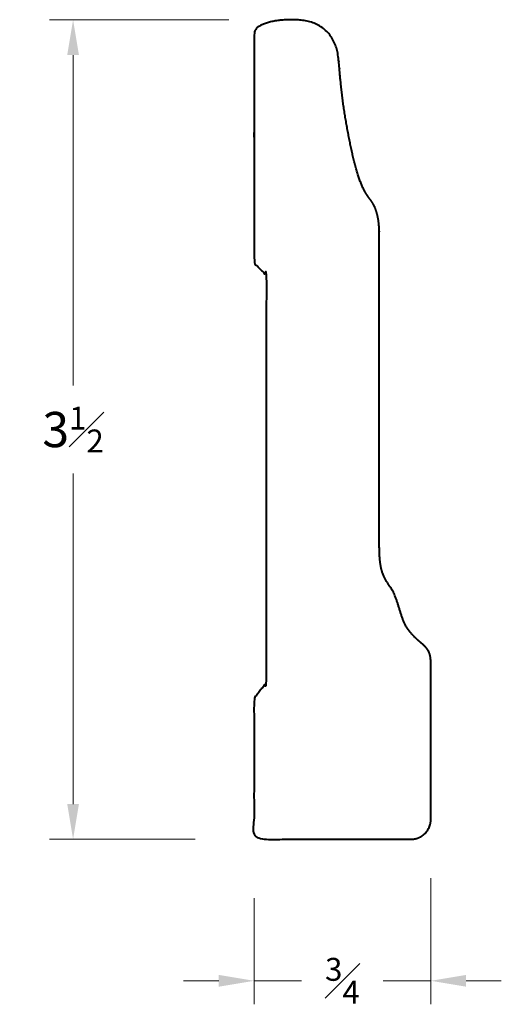
# Model space of a CAD drawing. Units: inches. Extents: x 0.6 to 2.65, y 0.58 to 4.77.
import ezdxf

# ---------------------------------------------------------------- set-up
doc = ezdxf.new("R2010")
doc.units = ezdxf.units.IN
doc.header["$MEASUREMENT"] = 0
doc.layers.get('0').update_dxf_attribs({"lineweight": 40})
doc.layers.add('DIMENSION', color=7, linetype='Continuous', lineweight=15)
doc.dimstyles.new('small trim', dxfattribs={"dimscale": 0, "dimtxt": 0.15, "dimasz": 0.15, "dimexe": 0.1, "dimexo": 0.25, "dimgap": 0.09, "dimtad": 0, "dimtih": 1, "dimtoh": 1, "dimdec": 4, "dimzin": 0, "dimdsep": 46, "dimlunit": 5, "dimtxsty": 'Standard', "dimcen": 0.09, "dimdle": 0.25, "dimclrd": 252, "dimclre": 252, "dimclrt": 256, "dimadec": 0, "dimazin": 0, "dimtfac": 0.65, "dimtdec": 4, "dimtmove": 2, "dimatfit": 1, "dimfxl": 1, "dimfrac": 1, "dimtolj": 1, "dimtzin": 0, "dimlwd": 9, "dimlwe": 9, "dimarcsym": 0})

# ---------------------------------------------------------------- blocks, each defined once
blk = doc.blocks.new('*D12382')
at = {"layer": 'Defpoints', "color": 0, "transparency": 16777216}
for p in [(1.7434, 4.7742), (0.8311, 1.2867), (1.6012, 1.2867)]:
    blk.add_point(p, dxfattribs=at)
at = {"layer": 'DIMENSION', "color": 252, "lineweight": 9, "transparency": 16777216}
for p, q in [((1.4934, 4.7742), (0.7311, 4.7742)), ((0.8311, 4.6242), (0.8311, 3.218)), ((0.8311, 1.4367), (0.8311, 2.843)), ((1.3512, 1.2867), (0.7311, 1.2867))]:
    blk.add_line(p, q, dxfattribs=at)
at = {"layer": 'DIMENSION', "color": 252, "transparency": 16777216}
for points in [[(0.8061, 4.6242), (0.8561, 4.6242), (0.8311, 4.7742)], [(0.8061, 1.4367), (0.8561, 1.4367), (0.8311, 1.2867)]]:
    blk.add_solid(points, dxfattribs=at)
at = {"layer": 'DIMENSION', "transparency": 16777216, "insert": (0.8311, 3.0305), "char_height": 0.15, "attachment_point": 5}
blk.add_mtext('\\A1;3{\\H0.65x;\\S1#2;}', dxfattribs=at)
blk = doc.blocks.new('*D12383')
at = {"layer": 'Defpoints', "color": 0, "transparency": 16777216}
for p in [(2.3534, 1.3715), (1.6013, 1.2867), (2.3534, 0.6844)]:
    blk.add_point(p, dxfattribs=at)
at = {"layer": 'DIMENSION', "color": 252, "lineweight": 9, "transparency": 16777216}
for p, q in [((2.3534, 1.1215), (2.3534, 0.5844)), ((1.6013, 1.0367), (1.6013, 0.5844)), ((1.4513, 0.6844), (1.3013, 0.6844)), ((1.6013, 0.6844), (1.8038, 0.6844)), ((2.3534, 0.6844), (2.1509, 0.6844)), ((2.5034, 0.6844), (2.6534, 0.6844))]:
    blk.add_line(p, q, dxfattribs=at)
at = {"layer": 'DIMENSION', "color": 252, "transparency": 16777216}
for points in [[(1.4513, 0.7094), (1.4513, 0.6594), (1.6013, 0.6844)], [(2.5034, 0.7094), (2.5034, 0.6594), (2.3534, 0.6844)]]:
    blk.add_solid(points, dxfattribs=at)
at = {"layer": 'DIMENSION', "transparency": 16777216, "insert": (1.9773, 0.6844), "char_height": 0.15, "attachment_point": 5}
blk.add_mtext('\\A1;{\\H0.65x;\\S3#4;}', dxfattribs=at)

msp = doc.modelspace()

# ---------------------------------------------------------------- linework, layer by layer
msp.add_rational_spline([(2.26866, 1.28672), (2.04619, 1.28672), (1.82372, 1.28672), (1.60125, 1.28672), (1.60125, 1.48665), (1.60125, 1.68657), (1.60125, 1.8865), (1.6186, 1.90873), (1.63596, 1.93097), (1.65332, 1.95321), (1.65332, 2.53137), (1.65332, 3.10953), (1.65332, 3.6877), (1.63596, 3.70488), (1.6186, 3.72206), (1.60125, 3.73925), (1.60125, 4.05508), (1.60125, 4.37091), (1.60125, 4.68674), (1.60125, 4.7307), (1.61635, 4.74572), (1.66888, 4.76824), (1.74243, 4.77575), (1.82649, 4.77425), (1.90755, 4.73971), (1.95558, 4.66312), (1.96309, 4.58653), (1.9751, 4.44237), (2.00061, 4.2922), (2.03064, 4.14804), (2.06816, 4.03991), (2.11169, 3.99336), (2.13121, 3.93179), (2.13428, 3.88674), (2.13428, 3.86515), (2.13428, 3.42465), (2.13428, 2.98415), (2.13428, 2.54365), (2.13428, 2.50596), (2.13747, 2.4407), (2.16216, 2.38602), (2.19213, 2.34545), (2.20976, 2.30252), (2.22798, 2.23961), (2.24796, 2.1861), (2.29498, 2.13495), (2.33553, 2.10438), (2.35023, 2.07556), (2.35343, 2.05557), (2.35343, 2.03007), (2.35343, 1.81054), (2.35343, 1.59102), (2.35343, 1.3715), (2.35343, 1.32184), (2.31832, 1.28672), (2.26866, 1.28672)], [1, 1, 1, 1, 1, 1, 1, 1, 1, 1, 1, 1, 1, 1, 1, 1, 1, 1, 1, 1, 1, 1, 1, 1, 1, 1, 1, 1, 1, 1, 1, 1, 1, 1, 1, 1, 1, 1, 1, 1, 1, 1, 1, 1, 1, 1, 1, 1, 1, 1, 1, 1, 1, 0.804737854124, 0.804737854124, 1], degree=3, knots=[0, 0, 0, 0, 1, 1, 1, 2, 2, 2, 3, 3, 3, 4, 4, 4, 5, 5, 5, 6, 6, 6, 7, 8, 9, 10, 11, 12, 13, 14, 15, 16, 17, 18, 19, 20, 20, 20, 21, 21, 21, 22, 23, 24, 25, 26, 27, 28, 29, 30, 31, 31, 31, 32, 32, 32, 33.5707963, 33.5707963, 33.5707963, 33.5707963])

# ---------------------------------------------------------------- dimensions: what is measured, and where the dimension line sits
at = {"layer": 'DIMENSION'}
dim = msp.add_linear_dim(base=(0.83105, 1.28672), p1=(1.74336, 4.77422), p2=(1.60125, 1.28672), angle=90, dimstyle='small trim', override={"dimscale": 1, "dimpost": '\\X'}, dxfattribs=at)
dim.commit()
dim.dimension.update_dxf_attribs({"geometry": '*D12382', "text_midpoint": (0.83105, 3.03047)})
dim = msp.add_linear_dim(base=(2.35343, 0.68437), p1=(1.60125, 1.28672), p2=(2.35343, 1.3715), dimstyle='small trim', override={"dimscale": 1, "dimpost": '\\X'}, dxfattribs=at)
dim.commit()
dim.dimension.update_dxf_attribs({"geometry": '*D12383', "text_midpoint": (1.97734, 0.68437)})

doc.saveas('drawing.dxf')
